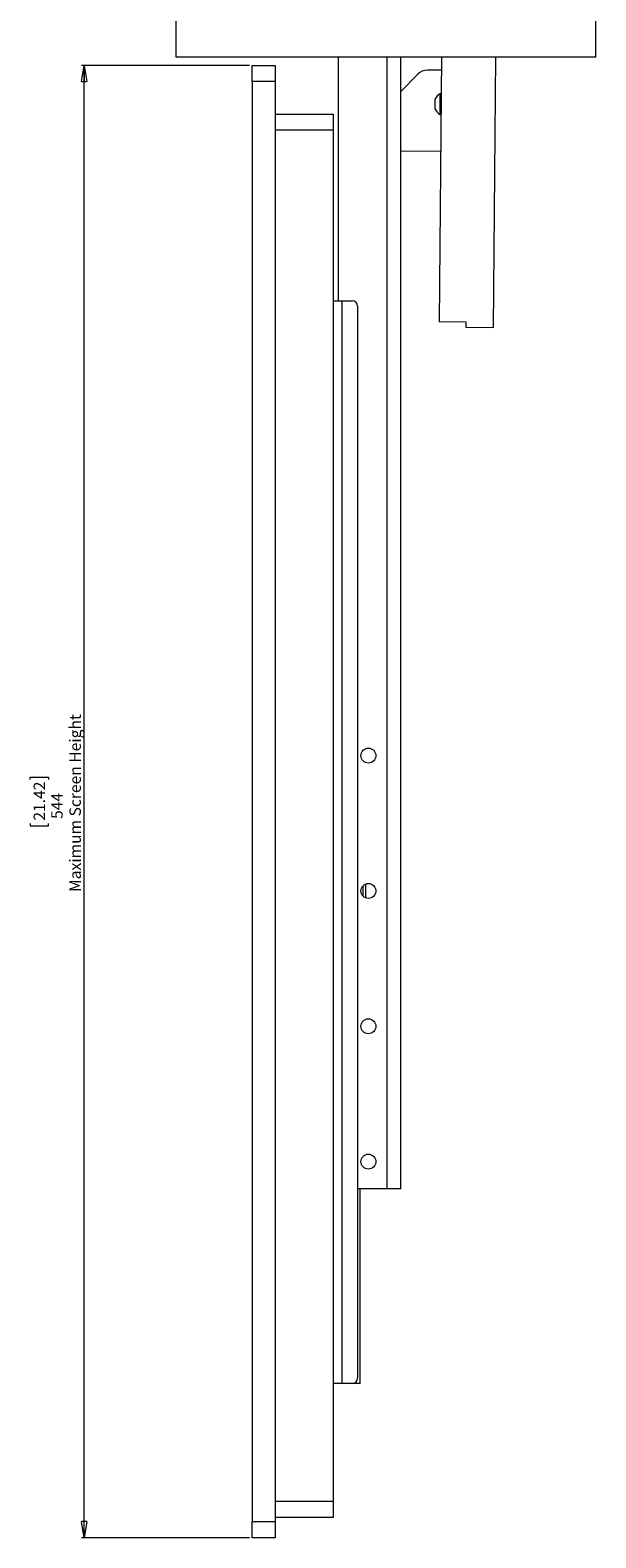
# Model space of a CAD drawing. Units: millimetres. Extents: x 78 to 3944, y 105 to 3645.
# Drawn here: x 2075 to 2284, y 513 to 1070 of the extents above; entities that cross this region are included whole.
import ezdxf

# ---------------------------------------------------------------- set-up
doc = ezdxf.new("R2010")
doc.units = ezdxf.units.MM
doc.styles.add('SLDTEXTSTYLE1', font='TXT', dxfattribs={"width": 0.75})
doc.dimstyles.new('SLDDIMSTYLE0', dxfattribs={"dimtxt": 4.233333, "dimasz": 6, "dimexe": 0, "dimexo": 0.0625, "dimgap": 1.058333, "dimtad": 1, "dimdec": 0, "dimrnd": 1e-09, "dimzin": 12, "dimdsep": 46, "dimtxsty": 'SLDTEXTSTYLE1', "dimblk1": 'CLOSED', "dimblk2": 'CLOSED', "dimsah": 1, "dimcen": 0.09, "dimadec": 0, "dimazin": 3, "dimtfac": 1, "dimtdec": 0, "dimtofl": 0, "dimtmove": 0, "dimatfit": 3, "dimldrblk": 'CLOSED', "dimfxl": 0, "dimfrac": 2, "dimtolj": 1, "dimtzin": 12, "dimarcsym": 0})

# ---------------------------------------------------------------- blocks, each defined once
blk = doc.blocks.new('_CLOSED')
at = {"color": 0, "linetype": 'ByBlock', "lineweight": -2}
for p, q in [((-1, 0.166667), (0, 0)), ((-1, 0.166667), (-1, -0.166667)), ((0, 0), (-1, -0.166667)), ((0, 0), (-1, 0))]:
    blk.add_line(p, q, dxfattribs=at)
blk = doc.blocks.new('_D_1')
at = {"color": 7, "linetype": 'Continuous', "lineweight": 0}
for p, q in [((2156.22, 1056.71), (2094.12, 1056.71)), ((2095.12, 512.71), (2095.12, 1056.71)), ((2075.17, 792.82), (2075.17, 793.68)), ((2075.17, 793.68), (2081.89, 793.68)), ((2081.89, 793.68), (2081.89, 792.82)), ((2075.17, 776.61), (2075.17, 775.75)), ((2075.17, 775.75), (2081.89, 775.75)), ((2081.89, 775.75), (2081.89, 776.61)), ((2156.22, 512.71), (2094.12, 512.71))]:
    blk.add_line(p, q, dxfattribs=at)
at = {"color": 7, "linetype": 'Continuous', "lineweight": 0, "xscale": 6, "yscale": 6}
for p, rotation in [((2095.12, 1056.71, -142.9), 89.99999999999774), ((2095.12, 512.71, -142.9), 269.9999999999977)]:
    blk.add_blockref('_CLOSED', p, dxfattribs=dict(at, rotation=rotation))
at = {"color": 7, "linetype": 'Continuous', "lineweight": 0, "attachment_point": 1, "rotation": 90, "style": 'SLDTEXTSTYLE1'}
for s, insert, char_height in [('Maximum Screen Height', (2089.67, 751.33, -142.9), 4.2333), ('21.42', (2076.44, 777.68, -142.9), 4.233), ('544', (2082.94, 778.31, -142.9), 4.233)]:
    blk.add_mtext(s, dxfattribs=dict(at, insert=insert, char_height=char_height))

msp = doc.modelspace()

# ---------------------------------------------------------------- linework, layer by layer
at = {"color": 7, "linetype": 'Continuous', "lineweight": 15}
for p, q in [((2284.12, 1059.71), (2284.12, 1793.71)), ((2129.12, 1059.71), (2129.12, 1079.71)), ((2284.12, 1059.71), (2129.12, 1059.71)), ((2189.12, 969.71), (2189.12, 1059.71)), ((2212.12, 641.71), (2212.12, 1059.71)), ((2227.12, 1059.71), (2226.25, 961.9)), ((2247.12, 1059.71), (2246.24, 959.72)), ((2157.22, 1056.71), (2165.62, 1056.71)), ((2157.22, 1050.71), (2157.22, 1056.71)), ((2165.62, 1056.71), (2165.62, 1050.71)), ((2212.12, 1046.99), (2218.34, 1053.41)), ((2227.08, 1054.89), (2221.98, 1054.94)), ((2165.62, 1050.71), (2157.22, 1050.71)), ((2157.22, 1050.71), (2157.22, 518.71)), ((2165.62, 1050.71), (2165.62, 518.71)), ((2227, 1046.19), (2226.62, 1046.2)), ((2165.62, 1038.71), (2187.12, 1038.71)), ((2187.12, 1038.71), (2187.12, 1032.71)), ((2226.56, 1038.6), (2226.94, 1038.59)), ((2187.12, 1032.71), (2165.62, 1032.71)), ((2187.12, 1032.71), (2187.12, 526.21)), ((2226.81, 1024.89), (2212.12, 1025.02)), ((2187.12, 969.71), (2190.32, 969.71)), ((2190.32, 969.71), (2190.32, 569.71)), ((2190.32, 969.71), (2194.12, 969.71)), ((2196.12, 967.71), (2196.12, 571.71)), ((2236.25, 961.81), (2226.25, 961.9)), ((2236.24, 959.81), (2236.25, 961.81)), ((2246.24, 959.72), (2236.24, 959.81)), ((2198.12, 749.83), (2198.12, 753.6)), ((2199.06, 754.25), (2199.06, 749.18)), ((2207.02, 641.71), (2196.12, 641.71)), ((2197.12, 569.71), (2197.12, 641.71)), ((2212.12, 641.71), (2207.02, 641.71)), ((2190.32, 569.71), (2187.12, 569.71)), ((2194.12, 569.71), (2190.32, 569.71)), ((2197.12, 569.71), (2194.12, 569.71)), ((2165.62, 526.21), (2187.12, 526.21)), ((2187.12, 526.21), (2187.12, 520.21)), ((2157.22, 518.71), (2165.62, 518.71)), ((2157.22, 512.71), (2157.22, 518.71)), ((2187.12, 520.21), (2165.62, 520.21)), ((2165.62, 518.71), (2165.62, 512.71)), ((2165.62, 512.71), (2157.22, 512.71))]:
    msp.add_line(p, q, dxfattribs=at)
at = {"color": 8, "linetype": 'Continuous', "lineweight": 15}
msp.add_line((2207.02, 641.71), (2207.02, 1059.71), dxfattribs=at)
at = {"color": 7, "linetype": 'Continuous', "lineweight": 15, "flags": 128}
for points in [[(2224.76, 1041.39), (2224.77, 1042.08), (2224.77, 1042.82), (2224.78, 1043.5), (2224.78, 1044.01), (2224.79, 1044.28), (2224.79, 1044.31)], [(2226.57, 1040.35), (2226.58, 1041.44), (2226.59, 1042.62), (2226.6, 1043.78), (2226.61, 1044.81), (2226.62, 1045.6), (2226.62, 1046.07), (2226.62, 1046.2)], [(2224.75, 1040.51), (2224.75, 1040.56), (2224.76, 1040.85), (2224.76, 1041.39)], [(2226.56, 1038.6), (2226.56, 1038.6), (2226.56, 1038.86), (2226.56, 1039.46), (2226.57, 1040.35)]]:
    msp.add_lwpolyline(points, dxfattribs=at)
at = {"color": 7, "linetype": 'Continuous', "lineweight": 15}
for centre in [(2200.12, 801.71), (2200.12, 751.71), (2200.12, 701.71), (2200.12, 651.71)]:
    msp.add_circle(centre, 2.75, dxfattribs=at)
for centre, radius, start, end in [((2221.93, 1049.94), 5, 89.4912, 135.96), ((2228.65, 1042.38), 4.32, 118.0149, 153.4313), ((2228.65, 1042.38), 4.32, 205.551, 240.9674), ((2194.12, 967.71), 2, 0, 90), ((2194.12, 571.71), 2, 270, 0)]:
    msp.add_arc(centre, radius, start, end, dxfattribs=at)

# ---------------------------------------------------------------- dimensions: what is measured, and where the dimension line sits
at = {"color": 7, "linetype": 'Continuous', "lineweight": 0}
dim = msp.add_linear_dim(base=(2095.12, 1056.71), p1=(2157.22, 512.71), p2=(2157.22, 1056.71), angle=90, text='<>\\PMaximum Screen Height', dimstyle='SLDDIMSTYLE0', dxfattribs=at)
dim.commit()
dim.dimension.update_dxf_attribs({"geometry": '_D_1', "text_midpoint": (2095.12, 784.71), "dimtype": 160})

doc.saveas('drawing.dxf')
